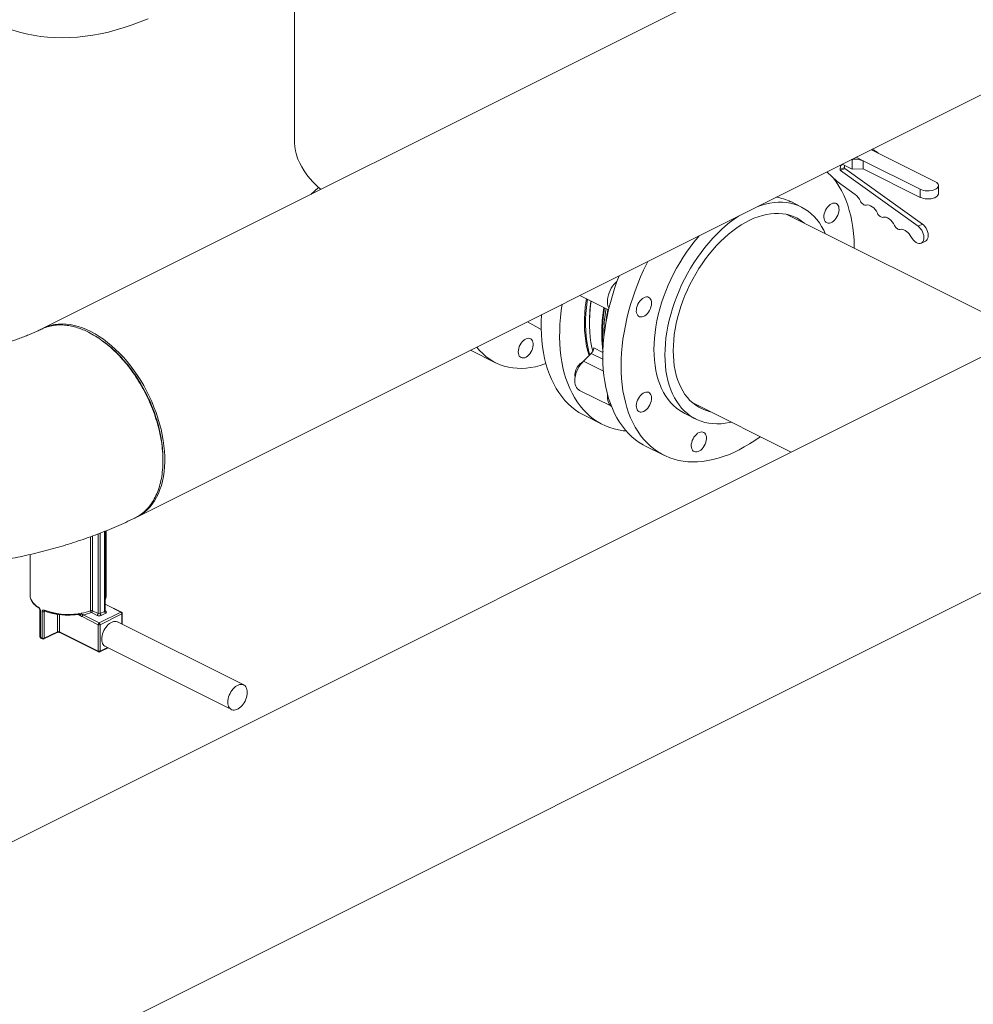
# Model space of a CAD drawing. Units: inches. Extents: x 58 to 530, y -57 to 203.
# Drawn here: x 289 to 315, y 66 to 93 of the extents above; entities that cross this region are included whole.
import ezdxf

# ---------------------------------------------------------------- set-up
doc = ezdxf.new("R2010")
doc.units = ezdxf.units.IN
doc.header["$MEASUREMENT"] = 0

# ---------------------------------------------------------------- blocks, each defined once
blk = doc.blocks.new('A$C14325C4E')
at = {"color": 7, "linetype": 'Continuous', "lineweight": 15}
for p, q in [((15.1906, 10.0449), (12.4928, 8.696)), ((12.6534, 8.3748), (15.3513, 9.7237)), ((12.9211, 9.3165), (12.9211, 9.0167)), ((13.9167, 8.9947), (13.905, 9.0005)), ((13.9096, 8.9995), (13.9062, 9.0012)), ((14.7819, 8.9917), (11.9376, 7.5696)), ((13.8725, 8.983), (13.8712, 8.9837)), ((13.8725, 8.9671), (13.8725, 8.983)), ((13.879, 8.9876), (13.8908, 8.9817)), ((13.8908, 8.9817), (13.9883, 8.933)), ((13.8908, 8.9817), (13.8908, 8.968)), ((14.0142, 8.9459), (13.9167, 8.9947)), ((13.8516, 8.9666), (13.8521, 8.9729)), ((13.8516, 8.9666), (13.859, 8.9703)), ((13.8565, 8.9751), (13.8521, 8.9729)), ((13.8595, 8.9686), (13.8521, 8.9649)), ((13.9847, 8.87), (13.8521, 8.9649)), ((13.8553, 8.9757), (13.8725, 8.9671)), ((13.859, 8.9703), (13.8593, 8.9737)), ((13.9921, 8.8736), (13.8595, 8.9686)), ((13.8725, 8.9671), (13.8908, 8.968)), ((13.8908, 8.968), (13.9883, 8.9192)), ((13.8292, 8.9627), (13.8468, 8.946)), ((12.9625, 8.936), (12.9492, 8.9242)), ((13.8468, 8.946), (13.8774, 8.9241)), ((13.9883, 8.933), (13.9883, 8.9192)), ((14.0196, 8.9257), (14.0196, 8.9394)), ((13.7859, 8.9026), (13.7674, 8.9119)), ((14.1699, 8.6857), (13.7609, 8.8902)), ((13.9847, 8.87), (13.9921, 8.8736)), ((13.9713, 8.8543), (13.9748, 8.849)), ((13.9903, 8.8412), (13.9976, 8.8448)), ((13.408, 8.7521), (13.4568, 8.7277)), ((13.3184, 8.7073), (13.3422, 8.6941)), ((12.0983, 7.2483), (14.9425, 8.6704)), ((13.4319, 8.6626), (13.4471, 8.655)), ((13.2213, 8.6587), (13.2643, 8.6373)), ((13.4274, 8.6532), (13.4143, 8.6401)), ((13.4471, 8.6434), (13.4274, 8.6532)), ((13.4481, 8.6232), (13.4143, 8.6401)), ((13.4075, 8.5901), (13.4617, 8.563)), ((13.6003, 8.5689), (13.7683, 8.4849)), ((13.4152, 8.5478), (13.4465, 8.5321)), ((13.5868, 8.5507), (13.6054, 8.5415)), ((13.5201, 8.4953), (13.5513, 8.4797))]:
    blk.add_line(p, q, dxfattribs=at)
at = {"color": 7, "linetype": 'Continuous', "lineweight": 15, "flags": 128}
for points in [[(12.3974, 9.2236), (12.4079, 9.2181), (12.4187, 9.213), (12.4297, 9.2085), (12.4409, 9.2045), (12.4524, 9.201), (12.464, 9.198), (12.4759, 9.1956), (12.488, 9.1937), (12.5003, 9.1924), (12.5128, 9.1916), (12.5254, 9.1913), (12.5382, 9.1916), (12.5511, 9.1924), (12.5641, 9.1938), (12.5773, 9.1957), (12.5906, 9.1981), (12.6039, 9.2011), (12.6174, 9.2046), (12.6309, 9.2086), (12.6445, 9.2132), (12.6581, 9.2182), (12.6718, 9.2238)], [(12.9211, 9.0167), (12.9212, 9.0124), (12.9218, 9.0054), (12.9231, 8.9984), (12.9249, 8.9915), (12.9272, 8.9846), (12.9302, 8.9778), (12.9337, 8.9711), (12.9378, 8.9644), (12.9424, 8.9578), (12.9476, 8.9513), (12.9533, 8.945), (12.9595, 8.9387), (12.9662, 8.9327)], [(13.8759, 8.8326), (13.8759, 8.8362), (13.8755, 8.847), (13.8747, 8.8576), (13.8735, 8.8679), (13.8719, 8.8779), (13.8698, 8.8876), (13.8674, 8.897), (13.8646, 8.9061), (13.8615, 8.9148), (13.8579, 8.9231), (13.854, 8.9311), (13.8497, 8.9386), (13.845, 8.9457), (13.8401, 8.9523)], [(13.9883, 8.933), (13.9909, 8.9319), (13.9938, 8.9311), (13.997, 8.9305), (14.0004, 8.9303), (14.0038, 8.9304), (14.0071, 8.9307), (14.0102, 8.9314), (14.013, 8.9324), (14.0153, 8.9336), (14.0173, 8.935), (14.0186, 8.9365), (14.0194, 8.9382), (14.0196, 8.9399), (14.0191, 8.9415), (14.018, 8.9431), (14.0164, 8.9446), (14.0142, 8.9459)], [(13.8864, 8.913), (13.8873, 8.9113), (13.8884, 8.9098), (13.8896, 8.9085), (13.8909, 8.9074), (13.8922, 8.9066), (13.8936, 8.9061), (13.8949, 8.9059), (13.8961, 8.906)], [(13.9883, 8.9192), (13.9909, 8.9182), (13.9938, 8.9173), (13.997, 8.9168), (14.0004, 8.9166), (14.0038, 8.9166), (14.0071, 8.917), (14.0102, 8.9177), (14.013, 8.9187), (14.0153, 8.9199), (14.0173, 8.9213), (14.0186, 8.9228), (14.0194, 8.9245), (14.0196, 8.9257)], [(13.7105, 8.9033), (13.7166, 8.9054), (13.7242, 8.9076), (13.7317, 8.9092), (13.739, 8.9103), (13.7463, 8.9108), (13.7534, 8.9108), (13.7603, 8.9102), (13.767, 8.9091), (13.7735, 8.9075), (13.7799, 8.9053), (13.7859, 8.9026), (13.7917, 8.8993), (13.7973, 8.8956), (13.8025, 8.8914), (13.8074, 8.8866), (13.812, 8.8814), (13.8163, 8.8758), (13.8202, 8.8697), (13.8238, 8.8631), (13.8265, 8.8574)], [(13.837, 8.9083), (13.8393, 8.9092), (13.8416, 8.9095), (13.8436, 8.9093), (13.8455, 8.9086), (13.8471, 8.9073), (13.8484, 8.9056), (13.8493, 8.9035), (13.8498, 8.9009), (13.8499, 8.8981), (13.8496, 8.8952), (13.8489, 8.8921), (13.8478, 8.889), (13.8464, 8.8861), (13.8446, 8.8833), (13.8426, 8.8809), (13.8404, 8.8788), (13.8382, 8.8771), (13.8358, 8.876), (13.8335, 8.8754), (13.8314, 8.8753), (13.8294, 8.8757), (13.8276, 8.8767), (13.8262, 8.8782), (13.8251, 8.8802), (13.8244, 8.8825), (13.824, 8.8852), (13.8242, 8.8881), (13.8247, 8.8911), (13.8256, 8.8942), (13.8269, 8.8972), (13.8285, 8.9001), (13.8303, 8.9027), (13.8324, 8.905), (13.8347, 8.9068), (13.837, 8.9083)], [(13.8961, 8.906), (13.8985, 8.9063), (13.901, 8.9059), (13.9037, 8.9049), (13.9064, 8.9033), (13.909, 8.9012), (13.9114, 8.8985), (13.9136, 8.8955), (13.9154, 8.8922)], [(13.5529, 8.6506), (13.5531, 8.6601), (13.5537, 8.6698), (13.5547, 8.6796), (13.5562, 8.6895), (13.558, 8.6996), (13.5602, 8.7097), (13.5629, 8.7198), (13.5659, 8.7299), (13.5692, 8.7401), (13.573, 8.7501), (13.5771, 8.7601), (13.5815, 8.77), (13.5863, 8.7797), (13.5914, 8.7893), (13.5968, 8.7987), (13.6024, 8.8078), (13.6084, 8.8167), (13.6146, 8.8253), (13.621, 8.8337), (13.6276, 8.8417), (13.6344, 8.8494), (13.6415, 8.8567), (13.6486, 8.8636), (13.6559, 8.8701), (13.6633, 8.8762), (13.6709, 8.8818), (13.6784, 8.887), (13.6808, 8.8885)], [(13.5672, 8.6578), (13.5674, 8.6668), (13.568, 8.676), (13.569, 8.6853), (13.5705, 8.6947), (13.5723, 8.7043), (13.5745, 8.7139), (13.5771, 8.7235), (13.5801, 8.7331), (13.5835, 8.7427), (13.5872, 8.7522), (13.5913, 8.7616), (13.5957, 8.7709), (13.6004, 8.78), (13.6055, 8.789), (13.6108, 8.7977), (13.6164, 8.8062), (13.6222, 8.8144), (13.6283, 8.8223), (13.6346, 8.8299), (13.6411, 8.8372), (13.6477, 8.844), (13.6546, 8.8505), (13.6615, 8.8566), (13.6686, 8.8623), (13.6757, 8.8675), (13.6829, 8.8722), (13.6902, 8.8765), (13.6975, 8.8802), (13.7047, 8.8835), (13.712, 8.8862), (13.7191, 8.8884), (13.7262, 8.8901), (13.7333, 8.8913), (13.7401, 8.8918), (13.7469, 8.8919), (13.7535, 8.8914), (13.7599, 8.8904), (13.7661, 8.8888), (13.772, 8.8867), (13.7777, 8.8841), (13.7832, 8.8809), (13.7884, 8.8772), (13.791, 8.8751)], [(13.9154, 8.8922), (13.9163, 8.8905), (13.9174, 8.889), (13.9186, 8.8877), (13.9199, 8.8866), (13.9213, 8.8858), (13.9226, 8.8853), (13.9239, 8.8851), (13.9251, 8.8853)], [(13.9251, 8.8853), (13.9275, 8.8855), (13.9301, 8.8852), (13.9327, 8.8841), (13.9354, 8.8825), (13.938, 8.8804), (13.9404, 8.8777), (13.9426, 8.8747), (13.9444, 8.8714)], [(13.9444, 8.8714), (13.9454, 8.8698), (13.9464, 8.8682), (13.9476, 8.8669), (13.9489, 8.8659), (13.9503, 8.865), (13.9516, 8.8645), (13.9529, 8.8644), (13.9541, 8.8645)], [(13.9541, 8.8645), (13.9562, 8.8648), (13.9583, 8.8646), (13.9606, 8.8639), (13.9629, 8.8627), (13.9652, 8.8612), (13.9674, 8.8592), (13.9695, 8.8569), (13.9713, 8.8543)], [(13.9748, 8.849), (13.9768, 8.8464), (13.9789, 8.8442), (13.9812, 8.8425), (13.9835, 8.8412), (13.9858, 8.8406), (13.988, 8.8405), (13.9899, 8.841), (13.9917, 8.8421), (13.993, 8.8437), (13.994, 8.8458), (13.9946, 8.8483), (13.9947, 8.8511), (13.9944, 8.8541), (13.9936, 8.8571), (13.9924, 8.8602), (13.9909, 8.8631), (13.989, 8.8658), (13.987, 8.8681), (13.9847, 8.87)], [(13.9976, 8.8448), (13.999, 8.8458), (14.0004, 8.8474), (14.0014, 8.8495), (14.0019, 8.852), (14.0021, 8.8548), (14.0017, 8.8577), (14.001, 8.8608), (13.9998, 8.8639), (13.9982, 8.8668), (13.9964, 8.8694), (13.9943, 8.8718), (13.9921, 8.8736)], [(13.6115, 8.8538), (13.6091, 8.851), (13.6024, 8.843), (13.596, 8.8346), (13.5898, 8.826), (13.5839, 8.8171), (13.5782, 8.8079), (13.5728, 8.7986), (13.5677, 8.789), (13.563, 8.7793), (13.5585, 8.7694), (13.5544, 8.7594), (13.5507, 8.7493), (13.5473, 8.7392), (13.5443, 8.7291), (13.5417, 8.719), (13.5394, 8.7089), (13.5376, 8.6988), (13.5362, 8.6889), (13.5352, 8.6791), (13.5345, 8.6694), (13.5343, 8.6599)], [(13.5239, 8.81), (13.5222, 8.8066), (13.5167, 8.7952), (13.5116, 8.7836), (13.5068, 8.7719), (13.5023, 8.7601), (13.4982, 8.7482), (13.4944, 8.7364), (13.4911, 8.7245), (13.4881, 8.7126), (13.4855, 8.7007), (13.4833, 8.689), (13.4814, 8.6773), (13.48, 8.6657), (13.479, 8.6543), (13.4784, 8.643), (13.4782, 8.6319)], [(13.4471, 8.6474), (13.4473, 8.6585), (13.4479, 8.6698), (13.4489, 8.6813), (13.4503, 8.6929), (13.4521, 8.7045), (13.4543, 8.7163), (13.4569, 8.7282), (13.4599, 8.74), (13.4633, 8.7519), (13.467, 8.7638), (13.4711, 8.7757), (13.4748, 8.7855)], [(13.4712, 8.776), (13.4691, 8.774), (13.4663, 8.7711), (13.4638, 8.7679), (13.4615, 8.7644), (13.4595, 8.7606), (13.4578, 8.7567), (13.4565, 8.7528), (13.4555, 8.7488), (13.4549, 8.7449), (13.4548, 8.7411), (13.455, 8.7376), (13.4557, 8.7343), (13.4567, 8.7314), (13.4574, 8.7301)], [(13.4236, 8.6494), (13.4215, 8.6569), (13.4195, 8.6654), (13.418, 8.6743), (13.4168, 8.6834), (13.4161, 8.6928), (13.4158, 8.7024), (13.4158, 8.7122), (13.4163, 8.7222), (13.4172, 8.7324), (13.4185, 8.7427), (13.4191, 8.7466)], [(13.4248, 8.6506), (13.4233, 8.656), (13.4214, 8.6645), (13.4198, 8.6734), (13.4187, 8.6825), (13.4179, 8.6919), (13.4176, 8.7015), (13.4177, 8.7113), (13.4182, 8.7213), (13.4191, 8.7315), (13.4204, 8.7418), (13.4209, 8.7456)], [(13.508, 8.7167), (13.5065, 8.7181), (13.5054, 8.72), (13.5046, 8.7223), (13.5042, 8.7249), (13.5043, 8.7278), (13.5047, 8.7308), (13.5056, 8.7339), (13.5068, 8.7369), (13.5084, 8.7398), (13.5103, 8.7425), (13.5123, 8.7448), (13.5146, 8.7467), (13.5169, 8.7482), (13.5192, 8.7492), (13.5214, 8.7496), (13.5236, 8.7495), (13.5255, 8.7488), (13.5271, 8.7476), (13.5284, 8.7459), (13.5294, 8.7438), (13.53, 8.7413), (13.5301, 8.7386), (13.5299, 8.7356), (13.5292, 8.7326), (13.5281, 8.7295), (13.5267, 8.7265), (13.525, 8.7238), (13.523, 8.7213), (13.5209, 8.7191), (13.5186, 8.7174), (13.5163, 8.7162), (13.514, 8.7155), (13.5118, 8.7153), (13.5098, 8.7157), (13.508, 8.7167)], [(13.487, 8.521), (13.4819, 8.5215), (13.474, 8.5228), (13.4663, 8.5246), (13.4588, 8.5269), (13.4515, 8.5298), (13.4445, 8.5332), (13.4377, 8.5371), (13.4312, 8.5414), (13.4251, 8.5463), (13.4192, 8.5517), (13.4136, 8.5575), (13.4083, 8.5638), (13.4034, 8.5706), (13.3988, 8.5778), (13.3946, 8.5854), (13.3908, 8.5934), (13.3873, 8.6018), (13.3842, 8.6106), (13.3814, 8.6197), (13.3791, 8.6292), (13.3772, 8.639), (13.3756, 8.649), (13.3745, 8.6594), (13.3737, 8.67), (13.3734, 8.6808), (13.3735, 8.6919), (13.374, 8.7031), (13.3749, 8.7145), (13.3761, 8.7261), (13.3777, 8.7369)], [(13.4274, 8.7424), (13.4269, 8.7392), (13.4257, 8.729), (13.4249, 8.719), (13.4245, 8.7091), (13.4245, 8.6995), (13.4249, 8.69), (13.4257, 8.6808), (13.4269, 8.6718), (13.4285, 8.6632), (13.43, 8.6568)], [(13.43, 8.6568), (13.4285, 8.6632), (13.4269, 8.6718), (13.4257, 8.6808), (13.4249, 8.69), (13.4245, 8.6995), (13.4245, 8.7091), (13.4249, 8.719), (13.4257, 8.729), (13.4269, 8.7392), (13.4274, 8.7424)], [(13.4152, 8.5478), (13.4132, 8.5488), (13.4064, 8.5527), (13.3999, 8.5571), (13.3937, 8.562), (13.3879, 8.5674), (13.3823, 8.5732), (13.377, 8.5795), (13.3721, 8.5863), (13.3675, 8.5934), (13.3633, 8.6011), (13.3595, 8.6091), (13.356, 8.6175), (13.3529, 8.6262), (13.3501, 8.6354), (13.3478, 8.6448), (13.3459, 8.6546), (13.3443, 8.6647), (13.3432, 8.675), (13.3424, 8.6856), (13.3421, 8.6965), (13.3422, 8.7075), (13.3427, 8.7188), (13.3427, 8.7194)], [(12.6519, 8.374), (12.655, 8.3756), (12.6603, 8.3788), (12.6654, 8.3825), (12.6702, 8.3866), (12.6747, 8.3913), (12.6788, 8.3964), (12.6827, 8.4019), (12.6861, 8.4079), (12.6892, 8.4143), (12.6919, 8.4211), (12.6943, 8.4282), (12.6962, 8.4357), (12.6978, 8.4435), (12.699, 8.4517), (12.6997, 8.46), (12.7001, 8.4686), (12.7, 8.4775), (12.6996, 8.4865), (12.6987, 8.4956), (12.6975, 8.5049), (12.6958, 8.5143), (12.6937, 8.5238), (12.6913, 8.5333), (12.6885, 8.5428), (12.6853, 8.5523), (12.6817, 8.5617), (12.6778, 8.5711), (12.6736, 8.5803), (12.669, 8.5894), (12.6642, 8.5983), (12.659, 8.607), (12.6536, 8.6155), (12.6479, 8.6237), (12.642, 8.6317), (12.6358, 8.6393), (12.6295, 8.6466), (12.623, 8.6535), (12.6163, 8.6601), (12.6095, 8.6663), (12.6025, 8.672), (12.5955, 8.6773), (12.5884, 8.6822), (12.5812, 8.6866), (12.574, 8.6905), (12.5668, 8.6939), (12.5597, 8.6968), (12.5526, 8.6992), (12.5455, 8.701), (12.5385, 8.7024), (12.5317, 8.7031), (12.525, 8.7034), (12.5184, 8.7031), (12.512, 8.7023), (12.5058, 8.7009), (12.4998, 8.6991), (12.4941, 8.6966), (12.4928, 8.696)], [(13.3028, 8.6559), (13.303, 8.6587), (13.3036, 8.6618), (13.3046, 8.6648), (13.3059, 8.6677), (13.3076, 8.6705), (13.3095, 8.673), (13.3116, 8.6751), (13.3138, 8.6769), (13.3161, 8.6781), (13.3184, 8.6789), (13.3205, 8.6791), (13.3226, 8.6788), (13.3243, 8.6779), (13.3259, 8.6766), (13.327, 8.6748), (13.3278, 8.6725), (13.3282, 8.67), (13.3282, 8.6672), (13.3278, 8.6642), (13.327, 8.6612), (13.3259, 8.6582), (13.3243, 8.6553), (13.3226, 8.6527), (13.3205, 8.6504), (13.3184, 8.6484), (13.3161, 8.6469), (13.3138, 8.6459), (13.3116, 8.6454), (13.3095, 8.6454), (13.3076, 8.646), (13.3059, 8.6471), (13.3046, 8.6487), (13.3036, 8.6508), (13.303, 8.6532), (13.3028, 8.6559)], [(13.2321, 8.6641), (13.2322, 8.664), (13.237, 8.6583), (13.2422, 8.6529), (13.2476, 8.6481), (13.2534, 8.6437), (13.2594, 8.6399), (13.2657, 8.6366), (13.2723, 8.6338), (13.2791, 8.6315), (13.2862, 8.6297), (13.2934, 8.6285), (13.3008, 8.6278), (13.3084, 8.6277), (13.3162, 8.6281), (13.324, 8.6291), (13.332, 8.6306), (13.3401, 8.6327), (13.3482, 8.6352), (13.35, 8.6358)], [(13.5201, 8.4953), (13.516, 8.4975), (13.5093, 8.5015), (13.5029, 8.5061), (13.4968, 8.5111), (13.491, 8.5166), (13.4856, 8.5226), (13.4804, 8.5291), (13.4756, 8.536), (13.4711, 8.5433), (13.467, 8.551), (13.4633, 8.5592), (13.4599, 8.5677), (13.4569, 8.5766), (13.4543, 8.5858), (13.4521, 8.5954), (13.4503, 8.6053), (13.4489, 8.6154), (13.4479, 8.6259), (13.4473, 8.6365), (13.4471, 8.6474)], [(13.5343, 8.6599), (13.5345, 8.6506), (13.5352, 8.6416), (13.5362, 8.6328), (13.5376, 8.6243), (13.5394, 8.6161), (13.5417, 8.6082), (13.5443, 8.6007), (13.5473, 8.5936), (13.5507, 8.5868), (13.5544, 8.5805), (13.5585, 8.5746), (13.563, 8.5692), (13.5677, 8.5642), (13.5728, 8.5598), (13.5782, 8.5558), (13.5839, 8.5523), (13.5868, 8.5507)], [(13.6658, 8.5361), (13.6633, 8.5356), (13.6559, 8.5342), (13.6486, 8.5334), (13.6415, 8.5332), (13.6344, 8.5335), (13.6276, 8.5343), (13.621, 8.5357), (13.6146, 8.5376), (13.6084, 8.54), (13.6024, 8.543), (13.5968, 8.5465), (13.5914, 8.5505), (13.5863, 8.555), (13.5815, 8.5599), (13.5771, 8.5654), (13.573, 8.5712), (13.5692, 8.5776), (13.5659, 8.5843), (13.5629, 8.5914), (13.5602, 8.599), (13.558, 8.6068), (13.5562, 8.615), (13.5547, 8.6235), (13.5537, 8.6323), (13.5531, 8.6414), (13.5529, 8.6506)], [(13.6304, 8.5539), (13.6283, 8.5544), (13.6222, 8.5562), (13.6164, 8.5586), (13.6108, 8.5615), (13.6055, 8.5649), (13.6004, 8.5688), (13.5957, 8.5732), (13.5913, 8.5781), (13.5872, 8.5834), (13.5835, 8.5892), (13.5801, 8.5954), (13.5771, 8.602), (13.5745, 8.609), (13.5723, 8.6164), (13.5705, 8.6241), (13.569, 8.6321), (13.568, 8.6404), (13.5674, 8.649), (13.5672, 8.6578)], [(13.4143, 8.6401), (13.4116, 8.6373), (13.409, 8.6341), (13.4066, 8.6307), (13.4045, 8.627), (13.4028, 8.6231), (13.4013, 8.6191), (13.4003, 8.6152), (13.3996, 8.6112), (13.3994, 8.6074), (13.3995, 8.6038), (13.4001, 8.6005), (13.4011, 8.5975), (13.4024, 8.5949), (13.4041, 8.5927), (13.4061, 8.5909), (13.4075, 8.5901)], [(13.4782, 8.6319), (13.4784, 8.621), (13.479, 8.6103), (13.48, 8.5998), (13.4814, 8.5897), (13.4833, 8.5798), (13.4855, 8.5702), (13.4881, 8.561), (13.4911, 8.5521), (13.4944, 8.5436), (13.4982, 8.5355), (13.5023, 8.5277), (13.5068, 8.5204), (13.5116, 8.5135), (13.5167, 8.5071), (13.5222, 8.5011), (13.528, 8.4956), (13.5341, 8.4905), (13.5405, 8.486), (13.5472, 8.4819), (13.5541, 8.4784), (13.5613, 8.4754), (13.5687, 8.4729), (13.5763, 8.4709), (13.5842, 8.4695), (13.5922, 8.4686), (13.6005, 8.4682), (13.6088, 8.4684), (13.6173, 8.4691), (13.626, 8.4704), (13.6347, 8.4721), (13.6435, 8.4744), (13.6524, 8.4773), (13.6614, 8.4806), (13.6703, 8.4845), (13.6793, 8.4889), (13.6883, 8.4937), (13.6973, 8.4991), (13.7062, 8.5049), (13.7151, 8.5112), (13.7153, 8.5114)], [(13.455, 8.5832), (13.4548, 8.5797), (13.4549, 8.5761), (13.4555, 8.5728), (13.4565, 8.5698), (13.4578, 8.5672), (13.4595, 8.565), (13.4615, 8.5632), (13.4617, 8.5631)], [(13.5172, 8.5543), (13.5148, 8.5534), (13.5126, 8.5531), (13.5105, 8.5533), (13.5086, 8.554), (13.507, 8.5552), (13.5057, 8.557), (13.5048, 8.5591), (13.5043, 8.5617), (13.5042, 8.5644), (13.5045, 8.5674), (13.5052, 8.5705), (13.5063, 8.5735), (13.5078, 8.5765), (13.5095, 8.5792), (13.5115, 8.5817), (13.5137, 8.5838), (13.516, 8.5854), (13.5183, 8.5866), (13.5206, 8.5872), (13.5228, 8.5873), (13.5248, 8.5869), (13.5265, 8.5859), (13.528, 8.5844), (13.5291, 8.5824), (13.5298, 8.5801), (13.5301, 8.5774), (13.53, 8.5745), (13.5295, 8.5715), (13.5286, 8.5684), (13.5273, 8.5654), (13.5257, 8.5625), (13.5238, 8.5599), (13.5217, 8.5576), (13.5195, 8.5557), (13.5172, 8.5543)], [(13.62, 8.4957), (13.6182, 8.493), (13.6162, 8.4905), (13.614, 8.4885), (13.6117, 8.4869), (13.6094, 8.4858), (13.6071, 8.4852), (13.605, 8.4852), (13.603, 8.4858), (13.6013, 8.4868), (13.5999, 8.4884), (13.5988, 8.4904), (13.5981, 8.4928), (13.5979, 8.4955), (13.598, 8.4984), (13.5986, 8.5014), (13.5996, 8.5045), (13.6009, 8.5075), (13.6025, 8.5103), (13.6044, 8.5129), (13.6066, 8.5152), (13.6088, 8.517), (13.6111, 8.5183), (13.6134, 8.5192), (13.6157, 8.5195), (13.6177, 8.5192), (13.6196, 8.5184), (13.6212, 8.5171), (13.6224, 8.5153), (13.6233, 8.5131), (13.6237, 8.5105), (13.6238, 8.5077), (13.6234, 8.5047), (13.6226, 8.5017), (13.6215, 8.4986), (13.62, 8.4957)]]:
    blk.add_lwpolyline(points, dxfattribs=at)
at = {"color": 7, "linetype": 'Continuous', "lineweight": 15}
for centre, radius, start, end in [((13.8546, 8.9665), 0.00299, 177.6627, 213.2191), ((13.8494, 8.973), 0.00274, 356.8176, 21.5793), ((13.862, 8.9702), 0.00299, 177.6627, 213.2191), ((13.7318, 8.8394), 0.0807, 63.8803, 82.3137), ((13.8595, 8.9004), 0.0297, 25.0912, 52.9871), ((13.6693, 8.7078), 0.2449, 171.8016, 181.8368), ((13.6997, 8.6875), 0.2534, 170.0906, 185.5312), ((13.7177, 8.6846), 0.2689, 170.3217, 180.7475), ((13.7421, 8.6805), 0.2905, 170.5254, 174.26), ((13.4158, 8.6645), 0.0162, 315.7133, 353.2331), ((13.4245, 8.6168), 0.0248, 118.0748, 166.1372), ((13.42, 8.6165), 0.0205, 162.2477, 190.8074)]:
    blk.add_arc(centre, radius, start, end, dxfattribs=at)
for centre, major_axis, ratio, start_param, end_param in [((13.9167, 8.9904), (0.011, -0.0098), 0.223748, 1.768022, 2.452741), ((13.8908, 8.9774), (0.0182, -0.0059), 0.215699, 1.640347, 3.211144)]:
    blk.add_ellipse(centre, major_axis=major_axis, ratio=ratio, start_param=start_param, end_param=end_param, dxfattribs=at)
for points, knots in [([(13.4489, 8.7317), (13.4485, 8.7291), (13.4476, 8.7235), (13.4466, 8.7151), (13.4458, 8.7062), (13.4453, 8.6974), (13.4451, 8.6887), (13.4452, 8.6802), (13.4457, 8.6717), (13.4464, 8.6639), (13.4471, 8.6589), (13.4474, 8.6567)], [0, 0, 0, 0, 0.096984, 0.210584, 0.324743, 0.439375, 0.554414, 0.669801, 0.785497, 0.90147, 1, 1, 1, 1]), ([(12.4902, 8.6948), (12.49, 8.6946), (12.4874, 8.6934), (12.4823, 8.691), (12.4745, 8.6875), (12.4663, 8.6841), (12.4577, 8.6807), (12.4486, 8.6774), (12.4391, 8.6742), (12.4292, 8.671), (12.419, 8.668), (12.4083, 8.665), (12.3974, 8.6622), (12.3861, 8.6595), (12.3745, 8.657), (12.3626, 8.6547), (12.3505, 8.6525), (12.3381, 8.6505), (12.3255, 8.6487), (12.3127, 8.6471), (12.2998, 8.6457), (12.2867, 8.6445), (12.2735, 8.6435), (12.2601, 8.6427), (12.2467, 8.6422), (12.2333, 8.6419), (12.2198, 8.6417), (12.2063, 8.6418), (12.1928, 8.6422), (12.1794, 8.6427), (12.1661, 8.6435), (12.1528, 8.6445), (12.1397, 8.6457), (12.1267, 8.6471), (12.1138, 8.6487), (12.1012, 8.6505), (12.0888, 8.6525), (12.0766, 8.6547), (12.0647, 8.657), (12.053, 8.6596), (12.0417, 8.6622), (12.0306, 8.6651), (12.0199, 8.668), (12.0096, 8.6711), (11.9997, 8.6743), (11.9901, 8.6776), (11.981, 8.6809), (11.9723, 8.6843), (11.964, 8.6878), (11.9562, 8.6913), (11.9513, 8.6936), (11.949, 8.6948)], [0, 0, 0, 0, 0.00175, 0.021201, 0.04077, 0.060492, 0.080364, 0.100382, 0.12054, 0.140834, 0.161256, 0.181802, 0.202462, 0.223231, 0.2441, 0.265064, 0.286112, 0.307239, 0.328437, 0.349697, 0.371014, 0.392379, 0.413785, 0.435226, 0.456693, 0.478178, 0.499677, 0.521181, 0.542683, 0.564173, 0.585643, 0.607091, 0.628505, 0.64988, 0.671208, 0.692481, 0.713695, 0.734839, 0.755906, 0.77689, 0.797784, 0.818579, 0.83927, 0.859848, 0.880305, 0.900638, 0.92084, 0.940904, 0.960825, 0.980602, 1, 1, 1, 1]), ([(12.57, 8.6894), (12.5669, 8.6908), (12.5605, 8.6938), (12.5509, 8.6973), (12.5412, 8.6999), (12.5312, 8.7015), (12.5227, 8.702), (12.5157, 8.7017), (12.5101, 8.701), (12.5047, 8.7), (12.4995, 8.6985), (12.4946, 8.6968), (12.4916, 8.6954), (12.4902, 8.6947)], [0, 0, 0, 0, 0.108087, 0.219883, 0.335394, 0.454624, 0.577565, 0.64977, 0.721974, 0.794178, 0.866381, 0.938585, 1, 1, 1, 1]), ([(12.6498, 8.3731), (12.6525, 8.3745), (12.6584, 8.3776), (12.6665, 8.3842), (12.6742, 8.3925), (12.6809, 8.4023), (12.6866, 8.4135), (12.6911, 8.426), (12.6945, 8.4397), (12.6965, 8.4545), (12.6971, 8.4702), (12.6965, 8.4866), (12.6945, 8.5034), (12.6912, 8.5204), (12.6866, 8.5374), (12.681, 8.5543), (12.6742, 8.5709), (12.6665, 8.587), (12.6579, 8.6024), (12.6485, 8.6171), (12.6384, 8.6309), (12.6278, 8.6436), (12.6167, 8.6553), (12.6052, 8.6658), (12.5936, 8.675), (12.5818, 8.6831), (12.5739, 8.6873), (12.57, 8.6894)], [0, 0, 0, 0, 0.033253, 0.073284, 0.113601, 0.154202, 0.195087, 0.236257, 0.277711, 0.31945, 0.361473, 0.403509, 0.445261, 0.48673, 0.527914, 0.568814, 0.609433, 0.649766, 0.689814, 0.729582, 0.769063, 0.808261, 0.847176, 0.885808, 0.924154, 0.962218, 1, 1, 1, 1]), ([(12.5976, 8.6718), (12.5972, 8.6722), (12.5963, 8.6728), (12.5954, 8.6734), (12.595, 8.6738)], [0, 0, 0, 0, 0.499973, 1, 1, 1, 1]), ([(12.5976, 8.6718), (12.6014, 8.6688), (12.6092, 8.6627), (12.6206, 8.652), (12.6316, 8.6401), (12.6421, 8.6272), (12.6518, 8.6135), (12.6608, 8.5989), (12.669, 8.5838), (12.6762, 8.5682), (12.6825, 8.5523), (12.6877, 8.5362), (12.6918, 8.5202), (12.6948, 8.5042), (12.6965, 8.4886), (12.6971, 8.478), (12.6969, 8.4727), (12.6969, 8.4723)], [0, 0, 0, 0, 0.069582, 0.140471, 0.211741, 0.283026, 0.354176, 0.425269, 0.496287, 0.567399, 0.638699, 0.710006, 0.780914, 0.851843, 0.923147, 0.994506, 1, 1, 1, 1]), ([(12.6969, 8.4691), (12.6969, 8.4696), (12.6969, 8.4707), (12.6969, 8.4718), (12.6969, 8.4723)], [0, 0, 0, 0, 0.499935, 1, 1, 1, 1]), ([(11.7893, 8.373), (11.7904, 8.3725), (11.7965, 8.3694), (11.8079, 8.3641), (11.8236, 8.3572), (11.8395, 8.3506), (11.8557, 8.3443), (11.8721, 8.3383), (11.8888, 8.3326), (11.9056, 8.3273), (11.9227, 8.3223), (11.9399, 8.3175), (11.9573, 8.3131), (11.9748, 8.309), (11.9925, 8.3052), (12.0103, 8.3017), (12.0282, 8.2985), (12.0462, 8.2955), (12.0644, 8.2929), (12.0826, 8.2906), (12.1009, 8.2886), (12.1192, 8.2869), (12.1377, 8.2854), (12.1561, 8.2843), (12.1747, 8.2834), (12.1932, 8.2829), (12.2117, 8.2826), (12.2303, 8.2826), (12.2488, 8.2829), (12.2674, 8.2835), (12.2859, 8.2844), (12.3043, 8.2856), (12.3227, 8.2871), (12.3411, 8.2889), (12.3593, 8.2909), (12.3775, 8.2933), (12.3956, 8.296), (12.4136, 8.2989), (12.4315, 8.3022), (12.4493, 8.3057), (12.4669, 8.3096), (12.4844, 8.3137), (12.5017, 8.3182), (12.5189, 8.3229), (12.5359, 8.328), (12.5527, 8.3334), (12.5693, 8.3391), (12.5857, 8.3451), (12.6019, 8.3515), (12.6178, 8.3582), (12.6335, 8.3652), (12.6442, 8.3702), (12.6496, 8.3729), (12.6499, 8.373)], [0, 0, 0, 0, 0.004572, 0.025409, 0.046202, 0.066961, 0.087673, 0.108335, 0.128938, 0.149483, 0.169967, 0.190392, 0.210757, 0.231067, 0.251324, 0.271528, 0.291688, 0.311805, 0.331882, 0.351925, 0.371937, 0.39192, 0.411883, 0.431826, 0.451755, 0.471672, 0.491584, 0.511493, 0.531403, 0.551317, 0.57124, 0.591176, 0.611128, 0.6311, 0.651098, 0.671125, 0.691184, 0.711282, 0.731422, 0.751607, 0.771843, 0.792133, 0.812483, 0.832893, 0.853368, 0.873911, 0.894525, 0.915208, 0.935961, 0.956782, 0.977667, 0.998609, 1, 1, 1, 1])]:
    blk.add_open_spline(points, degree=3, knots=knots, dxfattribs=at)

msp = doc.modelspace()

# ---------------------------------------------------------------- linework, layer by layer
at = {"color": 7, "linetype": 'Continuous', "lineweight": 15}
for p, q in [((290.659, 78.428), (290.659, 76.39)), ((290.815, 76.312), (290.815, 78.487)), ((290.872, 78.508), (290.872, 76.312)), ((290.991, 76.372), (290.991, 78.555)), ((291.003, 76.386), (291.003, 78.56)), ((291.031, 76.811), (291.031, 78.571)), ((290.607, 76.392), (290.607, 78.409)), ((288.958, 77.925), (288.958, 76.811)), ((291.031, 76.804), (291.031, 76.811)), ((291.008, 76.573), (291.003, 76.577)), ((291.431, 76.352), (291.003, 76.566)), ((291.449, 76.353), (291.008, 76.573)), ((289.22, 76.431), (289.22, 76.359)), ((289.227, 76.401), (289.227, 75.681)), ((289.238, 76.387), (289.238, 75.667)), ((289.285, 75.643), (289.285, 76.364)), ((289.371, 76.379), (289.34, 76.364)), ((289.34, 76.364), (289.34, 75.644)), ((289.702, 75.818), (289.702, 76.294)), ((289.757, 76.287), (289.757, 75.818)), ((290.313, 76.26), (290.255, 76.289)), ((290.403, 76.278), (290.843, 76.058)), ((290.787, 76.264), (290.631, 76.342)), ((290.659, 76.39), (290.815, 76.312)), ((290.843, 76.058), (291.431, 76.352)), ((290.872, 76.312), (290.991, 76.372)), ((291.459, 76.303), (290.872, 76.009)), ((291.019, 76.324), (290.9, 76.264)), ((291.003, 76.388), (291.019, 76.38)), ((291.459, 76.028), (291.459, 76.303)), ((291.471, 76.023), (291.471, 76.317)), ((290.815, 76.009), (290.375, 76.23)), ((290.815, 75.289), (290.815, 76.009)), ((290.872, 76.009), (290.872, 75.289)), ((294.785, 74.366), (291.346, 76.085)), ((289.33, 75.622), (289.691, 75.797)), ((289.34, 75.644), (289.702, 75.818)), ((289.757, 75.818), (290.815, 75.289)), ((289.768, 75.797), (290.826, 75.268)), ((290.861, 75.268), (291.083, 75.378)), ((290.872, 75.289), (291.066, 75.387)), ((291.011, 75.414), (294.381, 73.729))]:
    msp.add_line(p, q, dxfattribs=at)
at = {"color": 7, "linetype": 'Continuous', "lineweight": 15, "flags": 128}
for points in [[(288.958, 76.811), (288.958, 76.808), (288.963, 76.758), (288.977, 76.71), (289.001, 76.662), (289.034, 76.615), (289.076, 76.57), (289.126, 76.527), (289.184, 76.487)], [(291.003, 76.575), (291.006, 76.574), (291.008, 76.573)], [(291.346, 76.085), (291.332, 76.091), (291.301, 76.099), (291.268, 76.1), (291.233, 76.095), (291.197, 76.083), (291.161, 76.065), (291.125, 76.041), (291.09, 76.011), (291.057, 75.977), (291.026, 75.938), (290.998, 75.896), (290.973, 75.852), (290.952, 75.805), (290.936, 75.757), (290.923, 75.71), (290.916, 75.662), (290.914, 75.617), (290.916, 75.574), (290.923, 75.534), (290.936, 75.499), (290.952, 75.468), (290.973, 75.442), (290.998, 75.422), (291.011, 75.414)], [(294.882, 74.163), (294.88, 74.206), (294.873, 74.246), (294.861, 74.281), (294.844, 74.312), (294.823, 74.338), (294.798, 74.358), (294.77, 74.372), (294.739, 74.38), (294.706, 74.381), (294.671, 74.375), (294.635, 74.363), (294.599, 74.345), (294.563, 74.321), (294.529, 74.292), (294.495, 74.258), (294.464, 74.219), (294.436, 74.177), (294.412, 74.132), (294.391, 74.086), (294.374, 74.038), (294.362, 73.99), (294.355, 73.943), (294.352, 73.898), (294.355, 73.855), (294.362, 73.815), (294.374, 73.779), (294.391, 73.748), (294.412, 73.723), (294.436, 73.702), (294.464, 73.689), (294.495, 73.681), (294.529, 73.68), (294.563, 73.685), (294.599, 73.697), (294.635, 73.715), (294.671, 73.739), (294.706, 73.769), (294.739, 73.803), (294.77, 73.841), (294.798, 73.883), (294.823, 73.928), (294.844, 73.975), (294.861, 74.023), (294.873, 74.07), (294.88, 74.117), (294.882, 74.163)]]:
    msp.add_lwpolyline(points, dxfattribs=at)
at = {"color": 7, "linetype": 'Continuous', "lineweight": 15}
for centre, radius, start, end in [((290.751, 76.813), 0.28, 333.8799, 358.1145), ((289.207, 76.486), 0.0238, 175.6109, 235.6506), ((289.26, 76.359), 0.0397, 180, 215.566), ((289.235, 76.36), 0.0148, 185.0079, 240.3468), ((289.244, 76.403), 0.017, 187.5987, 249.0157), ((289.312, 76.428), 0.07, 247.1602, 293.2639), ((289.995, 78.171), 1.88, 249.8866, 278.3191), ((289.37, 76.402), 0.0217, 172.2442, 238.1357), ((290.246, 76.305), 0.0212, 316.4088, 15.3608), ((290.076, 77.865), 1.566, 280.2822, 289.8528), ((290.432, 76.229), 0.0575, 120.758, 179.032), ((290.087, 77.842), 1.596, 281.3919, 289.9084), ((290.631, 76.326), 0.0707, 66.3863, 109.2271), ((290.673, 76.392), 0.066, 180.0144, 229.9314), ((290.601, 76.391), 0.0575, 300.7577, 359.0324), ((290.758, 76.313), 0.0575, 300.7577, 359.0324), ((290.843, 76.376), 0.0694, 246.1016, 293.8989), ((290.929, 76.313), 0.0575, 180.9681, 239.244), ((290.985, 76.389), 0.0176, 289.1266, 351.5886), ((291.049, 76.373), 0.0575, 180.9681, 239.244), ((291.009, 76.396), 0.0194, 246.3196, 300.8908), ((291.012, 76.352), 0.0289, 283.6698, 76.3325), ((291.441, 76.335), 0.0194, 66.3803, 120.8872), ((291.402, 76.302), 0.0576, 0.9717, 59.2403), ((291.431, 76.317), 0.0398, 0, 63.4349), ((291.454, 76.32), 0.0176, 289.1491, 351.5811), ((290.843, 76.391), 0.139, 246.1025, 293.8969), ((290.873, 76.008), 0.0575, 120.758, 179.032), ((290.843, 76.073), 0.0694, 246.1034, 293.8949), ((290.814, 76.008), 0.0576, 0.9717, 59.2403), ((289.679, 75.816), 0.0226, 302.4204, 6.2496), ((289.729, 75.754), 0.0696, 66.1487, 113.352), ((289.78, 75.816), 0.0227, 174.0241, 237.305), ((289.267, 75.681), 0.0397, 180, 241.9267), ((289.244, 75.683), 0.017, 187.6623, 249.0142), ((289.72, 76.571), 1.024, 241.9559, 244.914), ((289.261, 75.665), 0.0231, 174.5296, 236.6394), ((289.312, 75.708), 0.07, 247.1602, 293.2639), ((289.308, 75.641), 0.0224, 173.5139, 237.7597), ((289.312, 75.658), 0.0398, 244.8859, 295.7733), ((289.318, 75.641), 0.0226, 302.4203, 6.2495), ((290.843, 75.353), 0.0694, 246.1034, 293.8949), ((290.837, 75.286), 0.0222, 173.0879, 238.2412), ((290.843, 75.303), 0.0398, 243.4349, 296.5651), ((290.85, 75.286), 0.0222, 301.7692, 6.899)]:
    msp.add_arc(centre, radius, start, end, dxfattribs=at)
for points, knots in [([(288.959, 76.826), (288.958, 76.82), (288.956, 76.797), (288.961, 76.758), (288.974, 76.71), (288.995, 76.663), (289.023, 76.617), (289.06, 76.573), (289.104, 76.53), (289.149, 76.495), (289.181, 76.474), (289.194, 76.466)], [0, 0, 0, 0, 0.04651, 0.168077, 0.289583, 0.411936, 0.535874, 0.661575, 0.788756, 0.916912, 1, 1, 1, 1]), ([(291.003, 76.684), (291.003, 76.685), (291.012, 76.702), (291.022, 76.735), (291.031, 76.774), (291.03, 76.797), (291.03, 76.803)], [0, 0, 0, 0, 0.0274715, 0.4404421, 0.8483613, 1, 1, 1, 1]), ([(289.238, 76.387), (289.238, 76.392), (289.237, 76.406), (289.23, 76.429), (289.218, 76.453), (289.201, 76.474), (289.19, 76.483), (289.184, 76.487)], [0, 0, 0, 0, 0.137881, 0.348751, 0.562687, 0.780513, 1, 1, 1, 1]), ([(289.193, 76.466), (289.193, 76.466), (289.195, 76.466), (289.199, 76.462), (289.207, 76.454), (289.215, 76.442), (289.222, 76.427), (289.227, 76.412), (289.227, 76.404), (289.227, 76.401)], [0, 0, 0, 0, 0.012329, 0.161684, 0.310035, 0.482909, 0.668135, 0.850221, 1, 1, 1, 1]), ([(289.348, 76.405), (289.343, 76.407), (289.331, 76.411), (289.313, 76.41), (289.298, 76.402), (289.287, 76.386), (289.286, 76.371), (289.285, 76.364)], [0, 0, 0, 0, 0.147222, 0.364103, 0.578416, 0.790092, 1, 1, 1, 1]), ([(289.34, 76.364), (289.34, 76.367), (289.341, 76.375), (289.346, 76.382), (289.35, 76.385), (289.352, 76.386)], [0, 0, 0, 0, 0.370247, 0.740938, 1, 1, 1, 1]), ([(289.351, 76.386), (289.351, 76.386), (289.35, 76.385), (289.353, 76.386), (289.357, 76.384), (289.358, 76.383)], [0, 0, 0, 0, 0.192418, 0.742761, 1, 1, 1, 1]), ([(289.358, 76.384), (289.371, 76.379), (289.409, 76.364), (289.475, 76.343), (289.557, 76.321), (289.642, 76.303), (289.731, 76.289), (289.821, 76.279), (289.913, 76.273), (290.005, 76.272), (290.097, 76.274), (290.183, 76.28), (290.237, 76.287), (290.261, 76.29)], [0, 0, 0, 0, 0.051052, 0.148063, 0.244962, 0.341745, 0.438433, 0.535053, 0.631623, 0.728169, 0.82471, 0.921263, 1, 1, 1, 1]), ([(290.262, 76.29), (290.262, 76.29), (290.269, 76.292), (290.28, 76.291), (290.29, 76.288), (290.293, 76.287), (290.293, 76.287)], [0, 0, 0, 0, 0.00718, 0.540634, 0.952607, 1, 1, 1, 1]), ([(290.267, 76.31), (290.278, 76.311), (290.3, 76.312), (290.323, 76.305), (290.333, 76.297), (290.336, 76.296)], [0, 0, 0, 0, 0.432639, 0.863268, 1, 1, 1, 1]), ([(290.313, 76.26), (290.313, 76.262), (290.313, 76.266), (290.311, 76.271), (290.305, 76.278), (290.3, 76.284), (290.294, 76.286), (290.293, 76.286)], [0, 0, 0, 0, 0.109921, 0.415582, 0.467509, 0.90195, 1, 1, 1, 1]), ([(290.327, 76.278), (290.324, 76.273), (290.32, 76.266), (290.315, 76.261), (290.313, 76.26), (290.313, 76.26)], [0, 0, 0, 0, 0.768577, 0.994241, 1, 1, 1, 1]), ([(290.336, 76.296), (290.333, 76.29), (290.33, 76.284), (290.327, 76.279), (290.327, 76.278)], [0, 0, 0, 0, 0.88284, 1, 1, 1, 1]), ([(290.375, 76.23), (290.37, 76.232), (290.359, 76.239), (290.344, 76.253), (290.333, 76.268), (290.329, 76.276), (290.327, 76.278), (290.327, 76.278)], [0, 0, 0, 0, 0.252544, 0.636019, 0.900099, 0.989679, 1, 1, 1, 1]), ([(290.336, 76.296), (290.338, 76.3), (290.342, 76.308), (290.349, 76.317), (290.353, 76.322), (290.355, 76.325), (290.355, 76.325)], [0, 0, 0, 0, 0.451829, 0.72157, 0.99423, 1, 1, 1, 1]), ([(290.355, 76.325), (290.355, 76.324), (290.355, 76.319), (290.358, 76.31), (290.367, 76.299), (290.378, 76.289), (290.391, 76.282), (290.399, 76.279), (290.403, 76.278)], [0, 0, 0, 0, 0.047815, 0.21784, 0.40104, 0.608997, 0.843968, 1, 1, 1, 1]), ([(291.006, 76.376), (291.006, 76.376), (291.006, 76.375), (291.003, 76.379), (291.003, 76.384), (291.003, 76.386)], [0, 0, 0, 0, 0.111792, 0.554525, 1, 1, 1, 1]), ([(289.691, 75.797), (289.693, 75.798), (289.698, 75.8), (289.709, 75.803), (289.725, 75.804), (289.742, 75.804), (289.757, 75.801), (289.765, 75.798), (289.768, 75.797), (289.768, 75.797)], [0, 0, 0, 0, 0.106085, 0.26357, 0.441297, 0.632959, 0.826144, 0.979354, 1, 1, 1, 1]), ([(289.248, 75.646), (289.26, 75.64), (289.275, 75.632), (289.291, 75.624), (289.296, 75.622)], [0, 0, 0, 0, 0.74065, 1, 1, 1, 1])]:
    msp.add_open_spline(points, degree=3, knots=knots, dxfattribs=at)

# ---------------------------------------------------------------- block references
at = {"xscale": 16, "yscale": 16, "zscale": 16}
msp.add_blockref('A$C14325C4E', (89.43, -55.042), dxfattribs=at)

doc.saveas('drawing.dxf')
